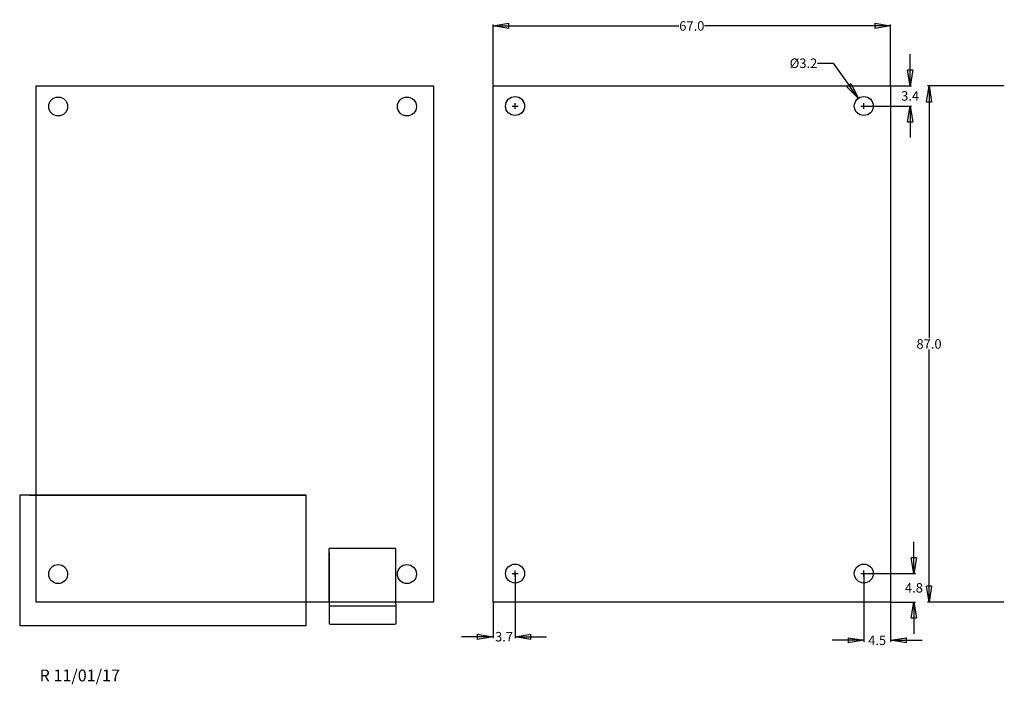
# Model space of a CAD drawing. Units: millimetres. Extents: x 48 to 218, y 94 to 352.
# Drawn here: x 52 to 218, y 94 to 206 of the extents above; entities that cross this region are included whole.
import ezdxf

# ---------------------------------------------------------------- set-up
doc = ezdxf.new("R2010")
doc.units = ezdxf.units.MM
doc.header["$LTSCALE"] = 1.333333
doc.styles.get("Standard").update_dxf_attribs({"font": 'tahoma.ttf'})
doc.dimstyles.new('Alternate (ANSI)2', dxfattribs={"dimscale": 1.333333, "dimtxt": 1.2, "dimasz": 2, "dimexe": 0.18, "dimexo": 0.0625, "dimgap": 0.09, "dimtad": 0, "dimtih": 1, "dimtoh": 1, "dimdec": 4, "dimzin": 0, "dimdsep": 46, "dimtxsty": 'Standard', "dimblk": 'CLOSED', "dimcen": 0.09, "dimadec": 0, "dimazin": 0, "dimtfac": 1, "dimtdec": 4, "dimtofl": 0, "dimtmove": 0, "dimatfit": 3, "dimfxl": 1, "dimtolj": 1, "dimtzin": 0, "dimarcsym": 0})

# ---------------------------------------------------------------- blocks, each defined once
blk = doc.blocks.new('_Closed')
at = {"color": 0, "linetype": 'ByBlock', "lineweight": -2}
for p, q in [((-1, 0.167), (0, 0)), ((-1, 0.167), (-1, -0.167)), ((0, 0), (-1, -0.167)), ((0, 0), (-1, 0))]:
    blk.add_line(p, q, dxfattribs=at)
blk = doc.blocks.new('*D92')
at = {"color": 0, "lineweight": -2}
for p, q in [((131.58, 195.33), (131.58, 205.58)), ((134.24, 205.34), (162.91, 205.34)), ((195.91, 205.34), (167.24, 205.34)), ((198.58, 195.33), (198.58, 205.58))]:
    blk.add_line(p, q, dxfattribs=at)
at = {"layer": 'Defpoints', "color": 0}
for p in [(198.58, 205.34), (131.58, 195.24), (198.58, 195.24)]:
    blk.add_point(p, dxfattribs=at)
at = {"color": 0, "lineweight": -2, "xscale": 2.666666666666667, "yscale": 2.666666666666667, "zscale": 2.666666666666667, "rotation": 180}
blk.add_blockref('_Closed', (131.58, 205.34), dxfattribs=at)
at = {"color": 0, "lineweight": -2, "xscale": 2.666666666666667, "yscale": 2.666666666666667, "zscale": 2.666666666666667}
blk.add_blockref('_Closed', (198.58, 205.34), dxfattribs=at)
at = {"color": 0, "insert": (165.08, 205.34), "char_height": 1.6, "attachment_point": 5}
blk.add_mtext('\\A1;67.0', dxfattribs=at)
blk = doc.blocks.new('*D93')
at = {"color": 0, "lineweight": -2}
for p, q in [((217.68, 195.24), (204.83, 195.24)), ((205.07, 192.58), (205.07, 152.7)), ((205.07, 110.91), (205.07, 150.79)), ((217.68, 108.24), (204.83, 108.24))]:
    blk.add_line(p, q, dxfattribs=at)
at = {"layer": 'Defpoints', "color": 0}
for p in [(217.76, 195.24), (205.07, 108.24), (217.76, 108.24)]:
    blk.add_point(p, dxfattribs=at)
at = {"color": 0, "lineweight": -2, "xscale": 2.666666666666667, "yscale": 2.666666666666667, "zscale": 2.666666666666667}
for p, rotation in [((205.07, 195.24), 90), ((205.07, 108.24), 270)]:
    blk.add_blockref('_Closed', p, dxfattribs=dict(at, rotation=rotation))
at = {"color": 0, "insert": (205.07, 151.74), "char_height": 1.6, "attachment_point": 5}
blk.add_mtext('\\A1;87.0', dxfattribs=at)
blk = doc.blocks.new('*D103')
at = {"color": 0, "lineweight": -2}
for p, q in [((202.53, 115.71), (202.53, 118.38)), ((194.16, 113.04), (202.77, 113.04)), ((198.66, 108.24), (202.77, 108.24)), ((202.53, 105.58), (202.53, 102.91))]:
    blk.add_line(p, q, dxfattribs=at)
at = {"layer": 'Defpoints', "color": 0}
for p in [(194.08, 113.04), (198.58, 108.24), (202.53, 108.24)]:
    blk.add_point(p, dxfattribs=at)
at = {"color": 0, "lineweight": -2, "xscale": 2.666666666666667, "yscale": 2.666666666666667, "zscale": 2.666666666666667}
for p, rotation in [((202.53, 113.04), 270), ((202.53, 108.24), 90)]:
    blk.add_blockref('_Closed', p, dxfattribs=dict(at, rotation=rotation))
at = {"color": 0, "insert": (202.53, 110.64), "char_height": 1.6, "attachment_point": 5}
blk.add_mtext('\\A1;4.8', dxfattribs=at)
blk = doc.blocks.new('*D104')
at = {"color": 0, "lineweight": -2}
for p, q in [((194.08, 112.96), (194.08, 101.55)), ((198.58, 108.16), (198.58, 101.55)), ((191.41, 101.79), (188.74, 101.79)), ((201.24, 101.79), (203.91, 101.79))]:
    blk.add_line(p, q, dxfattribs=at)
at = {"layer": 'Defpoints', "color": 0}
for p in [(194.08, 113.04), (198.58, 108.24), (198.58, 101.79)]:
    blk.add_point(p, dxfattribs=at)
at = {"color": 0, "lineweight": -2, "xscale": 2.666666666666667, "yscale": 2.666666666666667, "zscale": 2.666666666666667}
blk.add_blockref('_Closed', (194.08, 101.79), dxfattribs=at)
at = {"color": 0, "lineweight": -2, "xscale": 2.666666666666667, "yscale": 2.666666666666667, "zscale": 2.666666666666667, "rotation": 180}
blk.add_blockref('_Closed', (198.58, 101.79), dxfattribs=at)
at = {"color": 0, "insert": (196.33, 101.79), "char_height": 1.6, "attachment_point": 5}
blk.add_mtext('\\A1;4.5', dxfattribs=at)
blk = doc.blocks.new('*D105')
at = {"color": 0, "lineweight": -2}
for p, q in [((135.28, 112.96), (135.28, 102.16)), ((131.58, 108.16), (131.58, 102.16)), ((128.91, 102.4), (126.24, 102.4)), ((137.94, 102.4), (140.61, 102.4))]:
    blk.add_line(p, q, dxfattribs=at)
at = {"layer": 'Defpoints', "color": 0}
for p in [(135.28, 113.04), (131.58, 108.24), (131.58, 102.4)]:
    blk.add_point(p, dxfattribs=at)
at = {"color": 0, "lineweight": -2, "xscale": 2.666666666666667, "yscale": 2.666666666666667, "zscale": 2.666666666666667}
blk.add_blockref('_Closed', (131.58, 102.4), dxfattribs=at)
at = {"color": 0, "lineweight": -2, "xscale": 2.666666666666667, "yscale": 2.666666666666667, "zscale": 2.666666666666667, "rotation": 180}
blk.add_blockref('_Closed', (135.28, 102.4), dxfattribs=at)
at = {"color": 0, "insert": (133.43, 102.4), "char_height": 1.6, "attachment_point": 5}
blk.add_mtext('\\A1;3.7', dxfattribs=at)
blk = doc.blocks.new('*D106')
at = {"color": 0, "lineweight": -2}
for p, q in [((201.89, 197.91), (201.89, 200.58)), ((198.66, 195.24), (202.13, 195.24)), ((194.16, 191.84), (202.13, 191.84)), ((201.89, 189.18), (201.89, 186.51))]:
    blk.add_line(p, q, dxfattribs=at)
at = {"layer": 'Defpoints', "color": 0}
for p in [(198.58, 195.24), (194.08, 191.84), (201.89, 191.84)]:
    blk.add_point(p, dxfattribs=at)
at = {"color": 0, "lineweight": -2, "xscale": 2.666666666666667, "yscale": 2.666666666666667, "zscale": 2.666666666666667}
for p, rotation in [((201.89, 195.24), 270), ((201.89, 191.84), 90)]:
    blk.add_blockref('_Closed', p, dxfattribs=dict(at, rotation=rotation))
at = {"color": 0, "insert": (201.89, 193.54), "char_height": 1.6, "attachment_point": 5}
blk.add_mtext('\\A1;3.4', dxfattribs=at)
blk = doc.blocks.new('*D107')
at = {"color": 0, "lineweight": -2}
for p, q in [((186.26, 199.05), (188.93, 199.05)), ((188.93, 199.05), (191.6, 195.32))]:
    blk.add_line(p, q, dxfattribs=at)
at = {"color": 0}
for p, q in [((193.96, 191.84), (194.2, 191.84)), ((194.08, 191.72), (194.08, 191.96))]:
    blk.add_line(p, q, dxfattribs=at)
at = {"layer": 'Defpoints', "color": 0}
for p in [(193.15, 193.15), (195.01, 190.54)]:
    blk.add_point(p, dxfattribs=at)
at = {"color": 0, "lineweight": -2, "xscale": 2.666666666666667, "yscale": 2.666666666666667, "zscale": 2.666666666666667, "rotation": 305.5563242843972}
blk.add_blockref('_Closed', (193.15, 193.15), dxfattribs=at)
at = {"color": 0, "insert": (183.91, 199.05), "char_height": 1.6, "attachment_point": 5}
blk.add_mtext('\\A1;%%c3.2', dxfattribs=at)

msp = doc.modelspace()

# ---------------------------------------------------------------- linework, layer by layer
for p, q in [((131.58, 195.24), (133.18, 195.24)), ((134.78, 191.84), (135.78, 191.84)), ((135.28, 191.34), (135.28, 192.34)), ((193.58, 191.84), (194.58, 191.84)), ((194.08, 191.34), (194.08, 192.34)), ((100.02, 126.24), (51.77, 126.24)), ((51.77, 126.24), (51.77, 104.21)), ((75.64, 126.24), (53.41, 126.24)), ((53.41, 126.24), (100.02, 126.24)), ((98.52, 126.24), (76.62, 126.24)), ((100.02, 126.24), (100.02, 104.24)), ((115.16, 117.24), (103.96, 117.24)), ((103.96, 108.24), (103.96, 117.24)), ((103.96, 116.54), (103.96, 107.94)), ((115.16, 108.24), (115.16, 117.24)), ((115.16, 107.94), (115.16, 116.54)), ((134.78, 113.04), (135.78, 113.04)), ((135.28, 112.54), (135.28, 113.54)), ((193.58, 113.04), (194.58, 113.04)), ((194.08, 112.54), (194.08, 113.54)), ((103.96, 107.94), (103.96, 104.54)), ((115.16, 107.94), (115.16, 104.54)), ((115.16, 107.54), (103.96, 107.54)), ((100.02, 104.24), (51.77, 104.24)), ((75.64, 104.24), (53.41, 104.24)), ((98.52, 104.24), (76.62, 104.24)), ((104.06, 104.54), (115.06, 104.54))]:
    msp.add_line(p, q)
for points in [[(121.56, 108.24), (54.56, 108.24), (54.56, 195.24), (121.56, 195.24)], [(198.58, 108.24), (131.58, 108.24), (131.58, 195.24), (198.58, 195.24)]]:
    msp.add_lwpolyline(points, close=True)
for centre in [(58.26, 191.76), (117.06, 191.76), (135.28, 191.84), (194.08, 191.84), (58.26, 112.96), (117.06, 112.96), (135.28, 113.04), (194.08, 113.04)]:
    msp.add_circle(centre, 1.6)

# ---------------------------------------------------------------- texts
at = {"insert": (55.12, 96.87), "char_height": 2, "width": 143.9485, "attachment_point": 1}
msp.add_mtext('{\\fOCR A Extended|b0|i0|c1|p0;R 11/01/17}', dxfattribs=at)

# ---------------------------------------------------------------- dimensions: what is measured, and where the dimension line sits
for base, p1, p2, picture, middle in [((198.58, 205.34), (131.58, 195.24), (198.58, 195.24), '*D92', (165.08, 205.34)), ((131.58, 102.4), (135.28, 113.04), (131.58, 108.24), '*D105', (133.43, 102.4)), ((198.58, 101.79), (194.08, 113.04), (198.58, 108.24), '*D104', (196.33, 101.79))]:
    dim = msp.add_linear_dim(base=base, p1=p1, p2=p2, dimstyle='Alternate (ANSI)2', override={"dimdec": 1})
    dim.commit()
    dim.dimension.update_dxf_attribs({"geometry": picture, "text_midpoint": middle})
dim = msp.add_diameter_dim_2p(p1=(195.01, 190.54), p2=(193.15, 193.15), dimstyle='Alternate (ANSI)2', override={"dimdec": 1})
dim.commit()
dim.dimension.update_dxf_attribs({"geometry": '*D107', "text_midpoint": (183.91, 199.05), "dimtype": 163})
for base, p1, p2, picture, middle in [((201.89, 191.84), (198.58, 195.24), (194.08, 191.84), '*D106', (201.89, 193.54)), ((205.07, 108.24), (217.76, 195.24), (217.76, 108.24), '*D93', (205.07, 151.74)), ((202.53, 108.24), (194.08, 113.04), (198.58, 108.24), '*D103', (202.53, 110.64))]:
    dim = msp.add_linear_dim(base=base, p1=p1, p2=p2, angle=90, dimstyle='Alternate (ANSI)2', override={"dimdec": 1})
    dim.commit()
    dim.dimension.update_dxf_attribs({"geometry": picture, "text_midpoint": middle})

doc.saveas('drawing.dxf')
